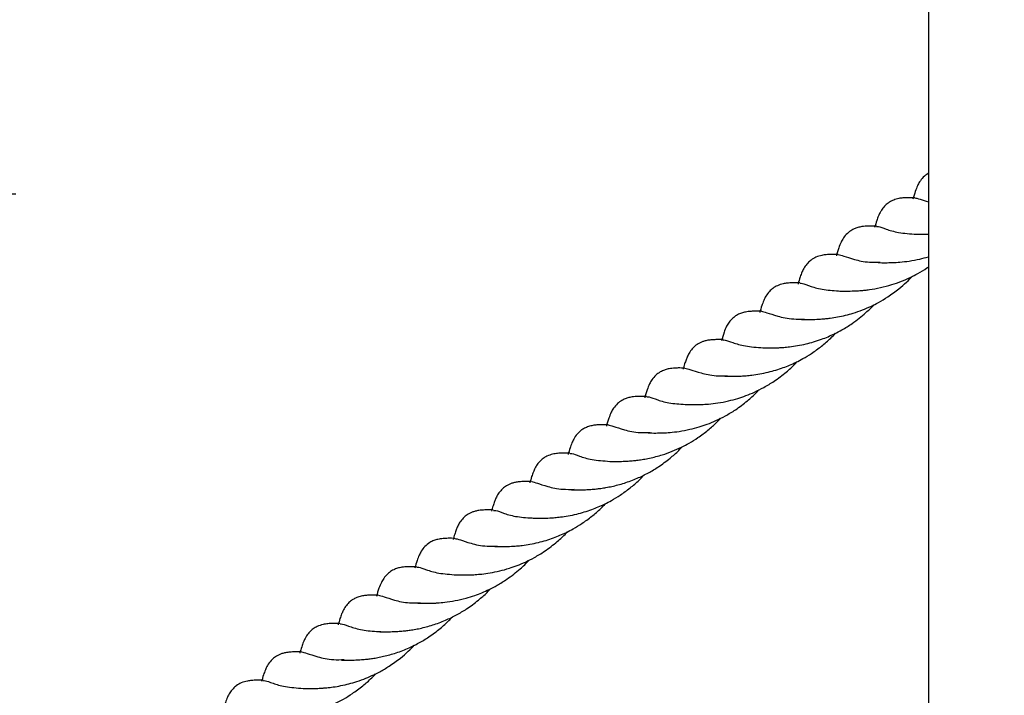
# Model space of a CAD drawing. Extents: x 0 to 9380, y -1169 to 4911.
# Drawn here: x 3666 to 3849, y 1906 to 2032 of the extents above; entities that cross this region are included whole.
import ezdxf

# ---------------------------------------------------------------- set-up
doc = ezdxf.new("R2010")
doc.units = 0
doc.header["$LTSCALE"] = 50
doc.header["$MEASUREMENT"] = 0
doc.layers.add('NIJHA_toestel', color=7, linetype='CONTINUOUS')
doc.layers.add('NIJHA_valzone', color=2, linetype='CONTINUOUS')

msp = doc.modelspace()

# ---------------------------------------------------------------- hatches: boundary and pattern name
at = {"layer": 'NIJHA_valzone'}
h = msp.add_hatch(dxfattribs=at)
h.set_pattern_fill('CROSS', color=256, scale=500, style=0)
h.set_pattern_definition([(0, (-500, -10375.2), (125, 125), [62.5, -187.5]), (90, (-468.75, -10406.45), (-125, 125), [62.5, -187.5])])
edge = h.paths.add_edge_path()
edge.add_line((4127.13, 569.5), (4127.13, 0))
edge.add_line((4127.13, 0), (7250, 0))
edge.add_line((7250, 0), (7250, 2500))
edge.add_line((7250, 2500), (4130.22, 2500))
edge.add_line((4130.22, 2500), (4130.22, 1899.53))
edge.add_arc((3833.73, 1235.2), 727.49, -66.21492, 65.94857, ccw=False)
edge = h.paths.add_edge_path()
edge.add_line((3663.52, 0), (3663.52, 570.72))
edge.add_arc((3904.58, 1234.74), 706.42, 109.84182, 250.04715, ccw=False)
edge.add_line((3664.81, 1899.22), (3664.81, 2500))
edge.add_line((3664.81, 2500), (500, 2500))
edge.add_line((500, 2500), (500, 0))
edge.add_line((500, 0), (3663.52, 0))

# ---------------------------------------------------------------- linework, layer by layer
at = {"layer": 'NIJHA_toestel'}
msp.add_line((3835, 2443.45), (3835, 14.01), dxfattribs=at)
for points, knots in [([(3835, 2003.7), (3834.98, 2003.68), (3834.63, 2003.5), (3834.02, 2002.99), (3833.34, 2002.12), (3832.91, 2001.28), (3832.52, 2000.24), (3832.27, 1999.39), (3832.13, 1998.91)], [0, 0, 0, 0, 0.0097657, 0.1758593, 0.3438921, 0.4953176, 0.7140009, 1, 1, 1, 1]), ([(3832.45, 1999.16), (3832.11, 1999.16), (3831.48, 1999.18), (3830.64, 1999.15), (3829.91, 1999.1), (3829.01, 1998.93), (3828.15, 1998.59), (3827.43, 1998.16), (3826.8, 1997.6), (3826.3, 1996.96), (3825.93, 1996.31), (3825.63, 1995.67), (3825.33, 1994.79), (3825.11, 1994.05), (3824.98, 1993.62)], [0, 0, 0, 0, 0.106836, 0.197864, 0.271992, 0.35292, 0.436414, 0.493253, 0.5618, 0.637912, 0.68369, 0.751353, 0.856253, 1, 1, 1, 1]), ([(3832.45, 1999.15), (3832.71, 1999.09), (3833.17, 1998.98), (3834.45, 1998.57), (3835, 1998.4)], [0, 0, 0, 0, 0.566908, 1, 1, 1, 1]), ([(3825.31, 1993.86), (3824.9, 1993.87), (3824.18, 1993.89), (3823.3, 1993.85), (3822.72, 1993.79), (3822.24, 1993.7), (3821.86, 1993.61), (3821.5, 1993.49), (3821.13, 1993.34), (3820.55, 1993.04), (3819.87, 1992.55), (3819.11, 1991.64), (3818.65, 1990.78), (3818.23, 1989.71), (3817.98, 1988.82), (3817.84, 1988.32)], [0, 0, 0, 0, 0.125918, 0.221485, 0.285017, 0.322318, 0.355112, 0.386983, 0.417789, 0.454367, 0.539239, 0.628656, 0.713654, 0.837288, 1, 1, 1, 1]), ([(3825.35, 1993.78), (3825.45, 1993.8), (3825.72, 1993.86), (3827.01, 1993.32), (3829.32, 1992.61), (3831.6, 1992.44), (3832.77, 1992.35)], [0, 0, 0, 0, 0.156458, 0.433843, 0.71097, 1, 1, 1, 1]), ([(3832.75, 1992.35), (3833.18, 1992.34), (3833.83, 1992.33), (3834.7, 1992.35), (3835, 1992.35)], [0, 0, 0, 0, 0.650805, 1, 1, 1, 1]), ([(3818.17, 1988.57), (3817.75, 1988.58), (3816.99, 1988.59), (3816.03, 1988.55), (3815.1, 1988.43), (3814.09, 1988.14), (3813.16, 1987.6), (3812.46, 1986.97), (3811.86, 1986.17), (3811.41, 1985.28), (3811.05, 1984.28), (3810.82, 1983.5), (3810.69, 1983.05)], [0, 0, 0, 0, 0.138573, 0.24584, 0.322613, 0.420256, 0.501973, 0.570526, 0.653023, 0.738135, 0.850077, 1, 1, 1, 1]), ([(3818.2, 1988.57), (3818.49, 1988.49), (3819.08, 1988.34), (3821.08, 1987.65), (3823.44, 1987.09), (3825.34, 1987.12), (3826.03, 1987.14)], [0, 0, 0, 0, 0.280312, 0.560738, 0.84118, 1, 1, 1, 1]), ([(3825.61, 1987.06), (3826.06, 1987.05), (3826.86, 1987.04), (3828.26, 1987.06), (3829.77, 1987.15), (3831.46, 1987.34), (3833.23, 1987.66), (3834.46, 1988.01), (3835, 1988.15)], [0, 0, 0, 0, 0.204278, 0.363462, 0.504651, 0.671, 0.857178, 1, 1, 1, 1]), ([(3818.51, 1981.76), (3819.03, 1981.76), (3819.94, 1981.75), (3821.3, 1981.78), (3822.33, 1981.85), (3823.19, 1981.92), (3824.37, 1982.07), (3826.03, 1982.36), (3828.05, 1982.89), (3829.92, 1983.54), (3831.56, 1984.25), (3833.14, 1985.08), (3834.29, 1985.74), (3834.91, 1986.2), (3835, 1986.26)], [0, 0, 0, 0, 0.131625, 0.229974, 0.297136, 0.342276, 0.392491, 0.510205, 0.62675, 0.723065, 0.810448, 0.890395, 0.984281, 1, 1, 1, 1]), ([(3811.02, 1983.28), (3810.58, 1983.29), (3809.79, 1983.3), (3808.8, 1983.26), (3807.87, 1983.12), (3806.9, 1982.83), (3805.99, 1982.29), (3805.29, 1981.66), (3804.67, 1980.82), (3804.24, 1979.93), (3803.9, 1978.95), (3803.67, 1978.19), (3803.55, 1977.76)], [0, 0, 0, 0, 0.1445118, 0.2546883, 0.3320324, 0.4243696, 0.5022773, 0.5730002, 0.6606458, 0.7472416, 0.8563271, 1, 1, 1, 1]), ([(3811.07, 1983.2), (3811.19, 1983.21), (3811.5, 1983.25), (3812.95, 1982.65), (3815.36, 1981.96), (3817.59, 1981.84), (3818.68, 1981.77)], [0, 0, 0, 0, 0.177617, 0.4643555, 0.738117, 1, 1, 1, 1]), ([(3811.36, 1976.47), (3811.86, 1976.47), (3812.73, 1976.46), (3814.03, 1976.48), (3815.03, 1976.54), (3815.89, 1976.62), (3816.86, 1976.73), (3818.08, 1976.92), (3819.52, 1977.23), (3821.07, 1977.66), (3822.64, 1978.2), (3824.24, 1978.88), (3825.82, 1979.68), (3827.59, 1980.74), (3829.34, 1982.02), (3830.87, 1983.33), (3831.66, 1984.15), (3832.02, 1984.51)], [0, 0, 0, 0, 0.100355, 0.175677, 0.227785, 0.263763, 0.304161, 0.366627, 0.432801, 0.493884, 0.567752, 0.634084, 0.696895, 0.772859, 0.868193, 0.940531, 1, 1, 1, 1]), ([(3803.87, 1977.99), (3803.44, 1978), (3802.7, 1978.01), (3801.81, 1977.97), (3801.22, 1977.91), (3800.74, 1977.81), (3800.35, 1977.71), (3799.98, 1977.58), (3799.61, 1977.43), (3799.09, 1977.16), (3798.46, 1976.69), (3797.8, 1975.94), (3797.29, 1975.08), (3796.83, 1973.96), (3796.56, 1973), (3796.4, 1972.46)], [0, 0, 0, 0, 0.130881, 0.228676, 0.292042, 0.329442, 0.36367, 0.39664, 0.428335, 0.460775, 0.532537, 0.617128, 0.702228, 0.830284, 1, 1, 1, 1]), ([(3803.86, 1977.98), (3804.14, 1977.92), (3804.71, 1977.79), (3806.78, 1977.07), (3809.21, 1976.49), (3811.16, 1976.54), (3811.82, 1976.56)], [0, 0, 0, 0, 0.280696, 0.566698, 0.852727, 1, 1, 1, 1]), ([(3804.16, 1971.18), (3804.69, 1971.18), (3805.58, 1971.17), (3806.91, 1971.19), (3808.04, 1971.26), (3809.21, 1971.37), (3810.6, 1971.57), (3812.11, 1971.88), (3813.61, 1972.28), (3814.98, 1972.73), (3816.29, 1973.24), (3817.56, 1973.82), (3819.07, 1974.61), (3821.08, 1975.86), (3823.13, 1977.46), (3824.37, 1978.72), (3824.86, 1979.21)], [0, 0, 0, 0, 0.107483, 0.183084, 0.232117, 0.284819, 0.35336, 0.425745, 0.485977, 0.548495, 0.600155, 0.651657, 0.711439, 0.796015, 0.919545, 1, 1, 1, 1]), ([(3796.72, 1972.7), (3796.27, 1972.7), (3795.49, 1972.72), (3794.53, 1972.67), (3793.76, 1972.57), (3793.1, 1972.4), (3792.55, 1972.18), (3792.07, 1971.93), (3791.59, 1971.61), (3791.06, 1971.13), (3790.49, 1970.41), (3790.07, 1969.6), (3789.79, 1968.93), (3789.53, 1968.12), (3789.35, 1967.51), (3789.25, 1967.17)], [0, 0, 0, 0, 0.142444, 0.24719, 0.324001, 0.378101, 0.42358, 0.464931, 0.504697, 0.561925, 0.645366, 0.726041, 0.801763, 0.891645, 1, 1, 1, 1]), ([(3796.76, 1972.62), (3796.86, 1972.64), (3797.13, 1972.69), (3798.43, 1972.15), (3800.73, 1971.45), (3803.01, 1971.27), (3804.18, 1971.18)], [0, 0, 0, 0, 0.155575, 0.433319, 0.710806, 1, 1, 1, 1]), ([(3797.03, 1965.89), (3797.58, 1965.88), (3798.52, 1965.87), (3799.89, 1965.9), (3801.04, 1965.98), (3802.2, 1966.09), (3803.56, 1966.3), (3805.06, 1966.61), (3806.53, 1967.01), (3807.87, 1967.45), (3809.14, 1967.95), (3810.36, 1968.5), (3811.73, 1969.21), (3813.34, 1970.19), (3815.1, 1971.47), (3816.59, 1972.76), (3817.4, 1973.6), (3817.71, 1973.91)], [0, 0, 0, 0, 0.111749, 0.189694, 0.238981, 0.290767, 0.357614, 0.428489, 0.490215, 0.548944, 0.599534, 0.65055, 0.705789, 0.777921, 0.864506, 0.94938, 1, 1, 1, 1]), ([(3789.87, 1960.6), (3790.34, 1960.59), (3791.16, 1960.58), (3792.57, 1960.6), (3794.08, 1960.7), (3795.77, 1960.89), (3797.61, 1961.24), (3799.4, 1961.71), (3801.02, 1962.26), (3802.65, 1962.93), (3804.4, 1963.81), (3806.41, 1965.02), (3808.36, 1966.51), (3809.77, 1967.77), (3810.39, 1968.45), (3810.52, 1968.6)], [0, 0, 0, 0, 0.101693, 0.178965, 0.246256, 0.327435, 0.419445, 0.49502, 0.558259, 0.626283, 0.702186, 0.785442, 0.892302, 0.976867, 1, 1, 1, 1]), ([(3789.57, 1967.41), (3789.16, 1967.41), (3788.44, 1967.43), (3787.57, 1967.39), (3786.98, 1967.33), (3786.51, 1967.24), (3786.13, 1967.15), (3785.77, 1967.03), (3785.39, 1966.88), (3784.82, 1966.59), (3784.15, 1966.1), (3783.4, 1965.22), (3782.93, 1964.34), (3782.5, 1963.26), (3782.25, 1962.37), (3782.1, 1961.86)], [0, 0, 0, 0, 0.1257136, 0.2211769, 0.2846843, 0.3220493, 0.3549065, 0.386825, 0.4176591, 0.4538462, 0.5364231, 0.624848, 0.7116523, 0.8366338, 1, 1, 1, 1]), ([(3789.61, 1967.4), (3789.91, 1967.33), (3790.5, 1967.17), (3792.49, 1966.48), (3794.87, 1965.92), (3796.8, 1965.96), (3797.52, 1965.97)], [0, 0, 0, 0, 0.278729, 0.557567, 0.836422, 1, 1, 1, 1]), ([(3782.72, 1955.31), (3783.18, 1955.3), (3783.99, 1955.29), (3785.39, 1955.31), (3786.9, 1955.4), (3788.59, 1955.59), (3790.41, 1955.93), (3792.17, 1956.4), (3793.8, 1956.94), (3795.45, 1957.61), (3797.21, 1958.5), (3799.21, 1959.7), (3801.14, 1961.16), (3802.58, 1962.43), (3803.23, 1963.15), (3803.39, 1963.34)], [0, 0, 0, 0, 0.099777, 0.176904, 0.244898, 0.325539, 0.416124, 0.490784, 0.554125, 0.623182, 0.700157, 0.782723, 0.887389, 0.971179, 1, 1, 1, 1]), ([(3782.42, 1962.11), (3782.02, 1962.12), (3781.3, 1962.13), (3780.42, 1962.1), (3779.83, 1962.04), (3779.36, 1961.95), (3778.98, 1961.86), (3778.62, 1961.74), (3778.24, 1961.59), (3777.67, 1961.29), (3776.99, 1960.8), (3776.24, 1959.91), (3775.77, 1959.04), (3775.35, 1957.96), (3775.1, 1957.07), (3774.95, 1956.57)], [0, 0, 0, 0, 0.125844, 0.221376, 0.284893, 0.322219, 0.355039, 0.386931, 0.41775, 0.454144, 0.537916, 0.626837, 0.712689, 0.836967, 1, 1, 1, 1]), ([(3782.47, 1962.03), (3782.59, 1962.05), (3782.91, 1962.08), (3784.37, 1961.48), (3786.76, 1960.8), (3788.99, 1960.67), (3790.07, 1960.61)], [0, 0, 0, 0, 0.180442, 0.466845, 0.740296, 1, 1, 1, 1]), ([(3775.62, 1950.01), (3776.04, 1950.01), (3776.8, 1950), (3777.96, 1950.01), (3779.01, 1950.06), (3779.94, 1950.14), (3780.89, 1950.24), (3781.88, 1950.39), (3782.99, 1950.6), (3784.18, 1950.88), (3785.59, 1951.28), (3787.19, 1951.85), (3788.88, 1952.6), (3790.48, 1953.45), (3792.16, 1954.49), (3793.89, 1955.79), (3795.3, 1957.01), (3796.02, 1957.8), (3796.26, 1958.05)], [0, 0, 0, 0, 0.084524, 0.152855, 0.206739, 0.258763, 0.29911, 0.345404, 0.396976, 0.448934, 0.500493, 0.579824, 0.652632, 0.716487, 0.789011, 0.876133, 0.959999, 1, 1, 1, 1]), ([(3775.29, 1956.82), (3774.89, 1956.83), (3774.17, 1956.84), (3773.26, 1956.81), (3772.45, 1956.72), (3771.64, 1956.53), (3770.87, 1956.21), (3770.16, 1955.75), (3769.44, 1955.09), (3768.85, 1954.2), (3768.46, 1953.34), (3768.14, 1952.42), (3767.93, 1951.7), (3767.81, 1951.29)], [0, 0, 0, 0, 0.129406, 0.232072, 0.307815, 0.378444, 0.445676, 0.501023, 0.583856, 0.679701, 0.756853, 0.862668, 1, 1, 1, 1]), ([(3775.28, 1956.81), (3775.56, 1956.75), (3776.13, 1956.62), (3778.19, 1955.9), (3780.59, 1955.32), (3782.51, 1955.38), (3783.13, 1955.4)], [0, 0, 0, 0, 0.281169, 0.569968, 0.858794, 1, 1, 1, 1]), ([(3768.44, 1944.72), (3768.89, 1944.72), (3769.71, 1944.71), (3770.95, 1944.72), (3772.04, 1944.78), (3773, 1944.86), (3773.95, 1944.98), (3774.9, 1945.13), (3775.97, 1945.34), (3777.12, 1945.61), (3778.7, 1946.07), (3780.62, 1946.78), (3782.74, 1947.81), (3784.81, 1949.05), (3786.72, 1950.47), (3788.18, 1951.75), (3788.87, 1952.5), (3789.08, 1952.72)], [0, 0, 0, 0, 0.089487, 0.161467, 0.217814, 0.270766, 0.310569, 0.355201, 0.403873, 0.453771, 0.505062, 0.607588, 0.697442, 0.779828, 0.881701, 0.964524, 1, 1, 1, 1]), ([(3768.14, 1951.53), (3767.7, 1951.54), (3766.93, 1951.55), (3765.93, 1951.51), (3764.94, 1951.37), (3763.94, 1951.03), (3763.14, 1950.56), (3762.47, 1949.97), (3761.95, 1949.31), (3761.58, 1948.63), (3761.28, 1947.96), (3760.98, 1947.09), (3760.78, 1946.39), (3760.66, 1945.99)], [0, 0, 0, 0, 0.140684, 0.24862, 0.336091, 0.428247, 0.495255, 0.563673, 0.641743, 0.692476, 0.763726, 0.865554, 1, 1, 1, 1]), ([(3768.18, 1951.45), (3768.27, 1951.47), (3768.55, 1951.52), (3769.84, 1950.99), (3772.14, 1950.28), (3774.43, 1950.1), (3775.6, 1950.01)], [0, 0, 0, 0, 0.1545825, 0.4322554, 0.7096713, 1, 1, 1, 1]), ([(3761.3, 1939.43), (3761.85, 1939.42), (3762.8, 1939.41), (3764.18, 1939.44), (3765.33, 1939.53), (3766.49, 1939.64), (3767.84, 1939.84), (3769.34, 1940.15), (3770.81, 1940.55), (3772.16, 1941), (3773.44, 1941.5), (3774.66, 1942.06), (3776.03, 1942.78), (3777.64, 1943.75), (3779.38, 1945.03), (3780.88, 1946.32), (3781.7, 1947.17), (3782.01, 1947.49)], [0, 0, 0, 0, 0.112177, 0.190352, 0.239625, 0.291196, 0.357629, 0.428043, 0.489677, 0.548703, 0.599749, 0.650969, 0.706052, 0.777682, 0.863428, 0.948017, 1, 1, 1, 1]), ([(3760.99, 1946.24), (3760.54, 1946.25), (3759.76, 1946.26), (3758.8, 1946.22), (3758.03, 1946.11), (3757.37, 1945.94), (3756.82, 1945.73), (3756.34, 1945.47), (3755.86, 1945.15), (3755.32, 1944.67), (3754.76, 1943.96), (3754.33, 1943.14), (3754.06, 1942.48), (3753.8, 1941.66), (3753.62, 1941.05), (3753.52, 1940.71)], [0, 0, 0, 0, 0.142034, 0.246721, 0.323826, 0.378204, 0.423707, 0.465028, 0.504777, 0.561932, 0.645207, 0.725807, 0.801602, 0.891565, 1, 1, 1, 1]), ([(3761.02, 1946.24), (3761.32, 1946.16), (3761.91, 1946), (3763.9, 1945.31), (3766.29, 1944.76), (3768.22, 1944.79), (3768.94, 1944.8)], [0, 0, 0, 0, 0.2783865, 0.556882, 0.8353932, 1, 1, 1, 1]), ([(3753.84, 1940.95), (3753.4, 1940.95), (3752.63, 1940.97), (3751.67, 1940.93), (3750.89, 1940.82), (3750.23, 1940.65), (3749.67, 1940.43), (3749.19, 1940.18), (3748.71, 1939.86), (3748.18, 1939.39), (3747.62, 1938.69), (3747.2, 1937.89), (3746.92, 1937.21), (3746.65, 1936.38), (3746.47, 1935.76), (3746.37, 1935.42)], [0, 0, 0, 0, 0.140623, 0.245074, 0.323195, 0.37852, 0.424113, 0.465356, 0.505065, 0.561491, 0.642777, 0.721977, 0.797819, 0.889066, 1, 1, 1, 1]), ([(3754.16, 1934.14), (3754.72, 1934.13), (3755.67, 1934.12), (3757.06, 1934.15), (3758.21, 1934.24), (3759.36, 1934.35), (3760.72, 1934.55), (3762.21, 1934.86), (3763.68, 1935.26), (3765.02, 1935.71), (3766.3, 1936.22), (3767.53, 1936.78), (3768.9, 1937.49), (3770.5, 1938.47), (3772.24, 1939.74), (3773.72, 1941.01), (3774.52, 1941.85), (3774.82, 1942.16)], [0, 0, 0, 0, 0.11331, 0.192116, 0.241486, 0.292958, 0.359191, 0.429373, 0.491012, 0.550295, 0.601684, 0.65308, 0.708184, 0.779831, 0.865576, 0.950203, 1, 1, 1, 1]), ([(3753.89, 1940.86), (3754.01, 1940.88), (3754.32, 1940.92), (3755.78, 1940.31), (3758.18, 1939.63), (3760.4, 1939.5), (3761.49, 1939.44)], [0, 0, 0, 0, 0.1791717, 0.4657763, 0.7394194, 1, 1, 1, 1]), ([(3746.69, 1935.65), (3746.26, 1935.66), (3745.53, 1935.68), (3744.64, 1935.64), (3744.04, 1935.57), (3743.56, 1935.48), (3743.17, 1935.38), (3742.8, 1935.25), (3742.41, 1935.09), (3741.81, 1934.76), (3741.09, 1934.19), (3740.41, 1933.29), (3739.99, 1932.45), (3739.6, 1931.43), (3739.36, 1930.59), (3739.22, 1930.11)], [0, 0, 0, 0, 0.129516, 0.226429, 0.289369, 0.326601, 0.360751, 0.393791, 0.425908, 0.462513, 0.554975, 0.647179, 0.729148, 0.84666, 1, 1, 1, 1]), ([(3746.68, 1935.65), (3746.97, 1935.58), (3747.54, 1935.45), (3749.6, 1934.73), (3752.02, 1934.15), (3753.96, 1934.21), (3754.62, 1934.23)], [0, 0, 0, 0, 0.281532, 0.56794, 0.854375, 1, 1, 1, 1]), ([(3746.97, 1928.85), (3747.41, 1928.84), (3748.18, 1928.83), (3749.37, 1928.84), (3750.53, 1928.9), (3751.79, 1929.01), (3753.3, 1929.21), (3755.03, 1929.56), (3756.73, 1930.03), (3758.35, 1930.59), (3759.91, 1931.25), (3761.62, 1932.12), (3763.65, 1933.35), (3765.64, 1934.9), (3767.02, 1936.14), (3767.58, 1936.77), (3767.66, 1936.86)], [0, 0, 0, 0, 0.092306, 0.162836, 0.215773, 0.274824, 0.347613, 0.427556, 0.505326, 0.567705, 0.632532, 0.705019, 0.789307, 0.900866, 0.98661, 1, 1, 1, 1]), ([(3739.54, 1930.36), (3739.12, 1930.37), (3738.38, 1930.38), (3737.49, 1930.34), (3736.89, 1930.28), (3736.41, 1930.19), (3736.02, 1930.09), (3735.65, 1929.96), (3735.28, 1929.8), (3734.73, 1929.51), (3734.06, 1929), (3733.39, 1928.19), (3732.92, 1927.34), (3732.48, 1926.25), (3732.22, 1925.34), (3732.07, 1924.83)], [0, 0, 0, 0, 0.129511, 0.226446, 0.289475, 0.326909, 0.361223, 0.394327, 0.426283, 0.460398, 0.540165, 0.627729, 0.711665, 0.836052, 1, 1, 1, 1]), ([(3739.58, 1930.28), (3739.68, 1930.3), (3739.95, 1930.36), (3741.25, 1929.82), (3743.55, 1929.11), (3745.83, 1928.94), (3747, 1928.85)], [0, 0, 0, 0, 0.15801, 0.435069, 0.711873, 1, 1, 1, 1]), ([(3739.81, 1923.56), (3740.18, 1923.55), (3740.85, 1923.54), (3741.87, 1923.55), (3742.71, 1923.57), (3743.66, 1923.63), (3744.96, 1923.74), (3746.73, 1924.02), (3748.62, 1924.45), (3750.3, 1924.98), (3751.75, 1925.52), (3753.14, 1926.14), (3754.7, 1926.96), (3756.69, 1928.19), (3758.7, 1929.78), (3760.04, 1931.01), (3760.55, 1931.59), (3760.56, 1931.61)], [0, 0, 0, 0, 0.077686, 0.139467, 0.186409, 0.221326, 0.286472, 0.374865, 0.465407, 0.534408, 0.590505, 0.647427, 0.712311, 0.792959, 0.910458, 0.997398, 1, 1, 1, 1]), ([(3732.71, 1918.26), (3733.16, 1918.26), (3733.96, 1918.25), (3735.19, 1918.26), (3736.27, 1918.32), (3737.23, 1918.4), (3738.18, 1918.51), (3739.14, 1918.66), (3740.22, 1918.87), (3741.37, 1919.15), (3742.95, 1919.61), (3744.86, 1920.31), (3746.98, 1921.34), (3749.05, 1922.57), (3750.97, 1924), (3752.44, 1925.29), (3753.14, 1926.04), (3753.35, 1926.27)], [0, 0, 0, 0, 0.088558, 0.159859, 0.215761, 0.268577, 0.308498, 0.353438, 0.402614, 0.452884, 0.504274, 0.606249, 0.695738, 0.778325, 0.880829, 0.963853, 1, 1, 1, 1]), ([(3732.4, 1925.07), (3732.03, 1925.08), (3731.34, 1925.09), (3730.45, 1925.06), (3729.67, 1924.99), (3728.83, 1924.8), (3728.04, 1924.48), (3727.36, 1924.06), (3726.73, 1923.51), (3726.21, 1922.84), (3725.84, 1922.16), (3725.53, 1921.48), (3725.24, 1920.62), (3725.04, 1919.93), (3724.93, 1919.54)], [0, 0, 0, 0, 0.121556, 0.22021, 0.295326, 0.369866, 0.442537, 0.495669, 0.564036, 0.642579, 0.694574, 0.766747, 0.867842, 1, 1, 1, 1]), ([(3732.43, 1925.07), (3732.73, 1924.99), (3733.32, 1924.84), (3735.32, 1924.15), (3737.67, 1923.59), (3739.57, 1923.62), (3740.26, 1923.63)], [0, 0, 0, 0, 0.280586, 0.561282, 0.841994, 1, 1, 1, 1]), ([(3725.55, 1912.97), (3726.01, 1912.97), (3726.84, 1912.96), (3728.11, 1912.97), (3729.23, 1913.04), (3730.2, 1913.12), (3731.15, 1913.24), (3732.09, 1913.39), (3733.14, 1913.6), (3734.28, 1913.87), (3735.85, 1914.33), (3737.79, 1915.05), (3739.94, 1916.1), (3741.99, 1917.34), (3743.88, 1918.75), (3745.33, 1920.03), (3746.02, 1920.78), (3746.23, 1921.01)], [0, 0, 0, 0, 0.091207, 0.164445, 0.221595, 0.274742, 0.31424, 0.358074, 0.405456, 0.454397, 0.505419, 0.609299, 0.700032, 0.781722, 0.881353, 0.963519, 1, 1, 1, 1]), ([(3725.25, 1919.78), (3724.83, 1919.79), (3724.07, 1919.8), (3723.09, 1919.76), (3722.11, 1919.63), (3721.08, 1919.29), (3720.26, 1918.81), (3719.59, 1918.22), (3719.08, 1917.57), (3718.7, 1916.9), (3718.4, 1916.24), (3718.11, 1915.36), (3717.9, 1914.65), (3717.78, 1914.24)], [0, 0, 0, 0, 0.135859, 0.241933, 0.330143, 0.425982, 0.494559, 0.563045, 0.640371, 0.689173, 0.759013, 0.86199, 1, 1, 1, 1]), ([(3725.3, 1919.7), (3725.42, 1919.71), (3725.74, 1919.75), (3727.19, 1919.15), (3729.59, 1918.46), (3731.81, 1918.33), (3732.9, 1918.27)], [0, 0, 0, 0, 0.179219, 0.465743, 0.73931, 1, 1, 1, 1]), ([(3718.44, 1907.68), (3718.92, 1907.67), (3719.76, 1907.67), (3721.02, 1907.68), (3722, 1907.74), (3722.86, 1907.81), (3723.84, 1907.92), (3725.09, 1908.12), (3726.54, 1908.42), (3728.1, 1908.85), (3729.65, 1909.38), (3731.22, 1910.04), (3732.79, 1910.83), (3734.59, 1911.89), (3736.39, 1913.18), (3737.92, 1914.52), (3738.77, 1915.34), (3739.13, 1915.74), (3739.14, 1915.75)], [0, 0, 0, 0, 0.097177, 0.170438, 0.221663, 0.257824, 0.298719, 0.362513, 0.430167, 0.491442, 0.563734, 0.628205, 0.690685, 0.76753, 0.864837, 0.937674, 0.998028, 1, 1, 1, 1]), ([(3718.11, 1914.49), (3717.69, 1914.49), (3716.94, 1914.51), (3716, 1914.47), (3715.19, 1914.37), (3714.51, 1914.2), (3713.94, 1913.98), (3713.45, 1913.72), (3712.94, 1913.37), (3712.34, 1912.83), (3711.72, 1911.96), (3711.31, 1911.08), (3710.97, 1910.12), (3710.76, 1909.38), (3710.64, 1908.96)], [0, 0, 0, 0, 0.135815, 0.239513, 0.321158, 0.379757, 0.425613, 0.466559, 0.506134, 0.574544, 0.668132, 0.757, 0.863181, 1, 1, 1, 1]), ([(3718.1, 1914.48), (3718.38, 1914.42), (3718.95, 1914.28), (3721.01, 1913.57), (3723.43, 1912.99), (3725.37, 1913.04), (3726.02, 1913.06)], [0, 0, 0, 0, 0.280093, 0.567252, 0.854446, 1, 1, 1, 1]), ([(3711.3, 1902.39), (3711.7, 1902.38), (3712.44, 1902.38), (3713.56, 1902.38), (3714.57, 1902.43), (3715.48, 1902.5), (3716.44, 1902.6), (3717.44, 1902.74), (3718.58, 1902.95), (3719.79, 1903.23), (3721.2, 1903.64), (3722.76, 1904.18), (3724.41, 1904.9), (3726, 1905.73), (3727.71, 1906.78), (3729.49, 1908.1), (3730.94, 1909.36), (3731.68, 1910.15), (3731.92, 1910.41)], [0, 0, 0, 0, 0.081716, 0.147997, 0.20045, 0.251901, 0.292637, 0.33997, 0.393401, 0.44668, 0.498364, 0.575589, 0.64591, 0.709416, 0.783324, 0.873773, 0.958366, 1, 1, 1, 1]), ([(3710.96, 1909.2), (3710.55, 1909.2), (3709.81, 1909.22), (3708.87, 1909.18), (3707.94, 1909.07), (3706.91, 1908.78), (3705.97, 1908.24), (3705.27, 1907.61), (3704.68, 1906.84), (3704.22, 1905.94), (3703.85, 1904.93), (3703.62, 1904.13), (3703.49, 1903.67)], [0, 0, 0, 0, 0.135006, 0.240447, 0.316706, 0.41751, 0.501572, 0.56856, 0.647414, 0.731297, 0.845277, 1, 1, 1, 1]), ([(3711, 1909.11), (3711.1, 1909.13), (3711.37, 1909.19), (3712.66, 1908.65), (3714.97, 1907.94), (3717.25, 1907.77), (3718.42, 1907.68)], [0, 0, 0, 0, 0.153397, 0.431463, 0.709266, 1, 1, 1, 1])]:
    msp.add_open_spline(points, degree=3, knots=knots, dxfattribs=at)

doc.saveas('drawing.dxf')
